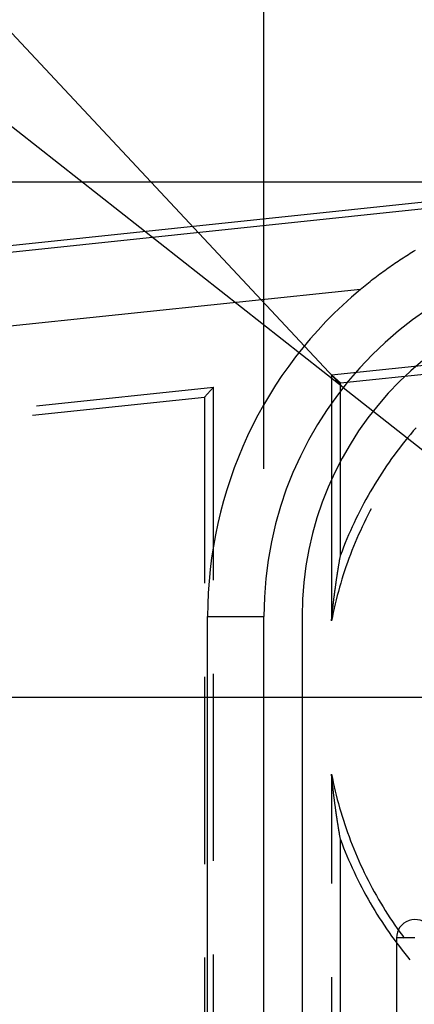
# Model space of a CAD drawing. Units: millimetres. Extents: x 0 to 841, y 0 to 594.
# Drawn here: x 594 to 597, y 501 to 508 of the extents above; entities that cross this region are included whole.
import ezdxf

# ---------------------------------------------------------------- set-up
doc = ezdxf.new("R2010")
doc.units = ezdxf.units.MM
doc.layers.add('LAYER_1', color=179, linetype='Continuous')
doc.layers.add('SLD-0', color=179, linetype='Continuous')

msp = doc.modelspace()

# ---------------------------------------------------------------- linework, layer by layer
at = {"layer": 'LAYER_1'}
for p, q in [((595.9316, 504.6086), (595.9316, 528.4572)), ((596.469, 505.1602), (579.8037, 518.2766)), ((596.469, 505.1602), (594.1884, 507.6016)), ((597.4404, 506.5528), (566.7882, 506.5528)), ((596.469, 505.1602), (598.4404, 503.6086)), ((598.0654, 503.0586), (573.951, 503.0586))]:
    msp.add_line(p, q, dxfattribs=at)
at = {"layer": 'SLD-0'}
for p, q in [((588.6518, 505.5402), (598.1326, 506.5367)), ((588.6565, 505.4958), (598.1373, 506.4923)), ((596.9009, 506.0565), (596.9126, 506.0638)), ((596.9126, 506.0638), (596.9243, 506.0711)), ((596.9243, 506.0711), (596.936, 506.0783)), ((596.936, 506.0783), (596.9478, 506.0855)), ((596.9478, 506.0855), (596.9595, 506.0926)), ((596.7973, 505.9877), (596.8087, 505.9956)), ((596.8087, 505.9956), (596.8201, 506.0034)), ((596.8201, 506.0034), (596.8316, 506.0112)), ((596.8316, 506.0112), (596.8431, 506.0189)), ((596.8431, 506.0189), (596.8546, 506.0265)), ((596.8546, 506.0265), (596.8661, 506.0341)), ((596.8661, 506.0341), (596.8777, 506.0416)), ((596.8777, 506.0416), (596.8893, 506.0491)), ((596.8893, 506.0491), (596.9009, 506.0565)), ((596.7071, 505.9226), (596.7183, 505.9309)), ((596.7183, 505.9309), (596.7295, 505.9392)), ((596.7295, 505.9392), (596.7407, 505.9475)), ((596.7407, 505.9475), (596.752, 505.9556)), ((596.752, 505.9556), (596.7633, 505.9638)), ((596.7633, 505.9638), (596.7746, 505.9718)), ((596.7746, 505.9718), (596.7859, 505.9798)), ((596.7859, 505.9798), (596.7973, 505.9877)), ((596.6188, 505.8535), (596.6297, 505.8624)), ((596.6297, 505.8624), (596.6407, 505.8712)), ((596.6407, 505.8712), (596.6517, 505.8799)), ((596.6517, 505.8799), (596.6627, 505.8886)), ((596.6627, 505.8886), (596.6738, 505.8972)), ((596.6738, 505.8972), (596.6849, 505.9057)), ((596.6849, 505.9057), (596.696, 505.9142)), ((596.696, 505.9142), (596.7071, 505.9226)), ((596.5861, 505.8266), (588.7087, 504.9986)), ((596.5861, 505.8266), (596.5969, 505.8356)), ((596.5969, 505.8356), (596.6078, 505.8446)), ((596.6078, 505.8446), (596.6188, 505.8535)), ((596.3904, 505.2475), (597.6356, 505.3784)), ((596.4515, 505.1925), (597.4, 505.2922)), ((596.4515, 505.1925), (596.3904, 505.2475)), ((596.3904, 505.2475), (596.3904, 503.5782)), ((596.4515, 504.023), (596.4515, 505.1925)), ((594.3889, 505.0372), (595.5904, 505.1634)), ((595.5904, 505.1634), (595.5293, 505.0956)), ((595.5904, 503.8547), (595.5904, 505.1634)), ((594.3615, 504.9728), (595.5293, 505.0956)), ((595.5293, 505.0956), (595.5293, 503.8336)), ((596.945, 504.8659), (596.9258, 504.8432)), ((596.9644, 504.8885), (596.945, 504.8659)), ((596.8882, 504.7971), (596.8697, 504.7737)), ((596.9069, 504.8202), (596.8882, 504.7971)), ((596.9258, 504.8432), (596.9069, 504.8202)), ((596.8336, 504.7264), (596.8159, 504.7025)), ((596.8515, 504.7502), (596.8336, 504.7264)), ((596.8697, 504.7737), (596.8515, 504.7502)), ((596.7985, 504.6784), (596.7813, 504.6541)), ((596.8159, 504.7025), (596.7985, 504.6784)), ((596.7478, 504.6049), (596.7314, 504.5801)), ((596.7644, 504.6296), (596.7478, 504.6049)), ((596.7813, 504.6541), (596.7644, 504.6296)), ((596.6994, 504.5299), (596.6839, 504.5046)), ((596.7153, 504.5551), (596.6994, 504.5299)), ((596.7314, 504.5801), (596.7153, 504.5551)), ((596.6686, 504.4791), (596.6535, 504.4534)), ((596.6839, 504.5046), (596.6686, 504.4791)), ((596.6243, 504.4016), (596.6101, 504.3754)), ((596.6388, 504.4275), (596.6243, 504.4016)), ((596.6535, 504.4534), (596.6388, 504.4275)), ((596.5962, 504.3491), (596.5825, 504.3227)), ((596.6101, 504.3754), (596.5962, 504.3491)), ((596.6593, 504.3378), (596.6505, 504.3211)), ((596.5561, 504.2694), (596.5433, 504.2425)), ((596.5692, 504.2961), (596.5561, 504.2694)), ((596.5825, 504.3227), (596.5692, 504.2961)), ((596.6239, 504.2689), (596.6111, 504.2427)), ((596.6371, 504.2951), (596.6239, 504.2689)), ((596.6505, 504.3211), (596.6371, 504.2951)), ((596.5308, 504.2155), (596.5186, 504.1884)), ((596.5433, 504.2425), (596.5308, 504.2155)), ((596.5862, 504.1897), (596.5742, 504.163)), ((596.5985, 504.2163), (596.5862, 504.1897)), ((596.6111, 504.2427), (596.5985, 504.2163)), ((596.495, 504.1337), (596.4837, 504.1062)), ((596.5067, 504.1611), (596.495, 504.1337)), ((596.5186, 504.1884), (596.5067, 504.1611)), ((596.5625, 504.1362), (596.5511, 504.1093)), ((596.5742, 504.163), (596.5625, 504.1362)), ((596.4727, 504.0786), (596.4619, 504.0508)), ((596.4837, 504.1062), (596.4727, 504.0786)), ((596.5399, 504.0822), (596.5291, 504.0551)), ((596.5511, 504.1093), (596.5399, 504.0822)), ((596.4447, 503.9843), (596.4457, 503.9899)), ((596.4457, 503.9899), (596.4466, 503.9955)), ((596.4466, 503.9955), (596.4476, 504.0011)), ((596.4476, 504.0011), (596.4486, 504.0066)), ((596.4486, 504.0066), (596.4495, 504.0121)), ((596.4495, 504.0121), (596.4505, 504.0175)), ((596.4505, 504.0175), (596.4515, 504.023)), ((596.4619, 504.0508), (596.4515, 504.023)), ((596.5083, 504.0004), (596.4983, 503.9729)), ((596.5185, 504.0278), (596.5083, 504.0004)), ((596.5291, 504.0551), (596.5185, 504.0278)), ((596.4341, 503.9202), (596.4346, 503.9232)), ((596.4346, 503.9232), (596.4351, 503.9262)), ((596.4351, 503.9262), (596.4355, 503.9292)), ((596.4355, 503.9292), (596.436, 503.9322)), ((596.436, 503.9322), (596.4365, 503.9352)), ((596.4365, 503.9352), (596.437, 503.9381)), ((596.437, 503.9381), (596.4375, 503.9411)), ((596.4375, 503.9411), (596.438, 503.944)), ((596.438, 503.944), (596.4384, 503.947)), ((596.4384, 503.947), (596.4389, 503.9499)), ((596.4389, 503.9499), (596.4394, 503.9528)), ((596.4394, 503.9528), (596.4399, 503.9557)), ((596.4399, 503.9557), (596.4404, 503.9586)), ((596.4404, 503.9586), (596.4408, 503.9615)), ((596.4408, 503.9615), (596.4418, 503.9673)), ((596.4418, 503.9673), (596.4428, 503.973)), ((596.4428, 503.973), (596.4437, 503.9787)), ((596.4437, 503.9787), (596.4447, 503.9843)), ((596.4887, 503.9453), (596.4793, 503.9176)), ((596.4983, 503.9729), (596.4887, 503.9453)), ((596.424, 503.8544), (596.4245, 503.8577)), ((596.4245, 503.8577), (596.425, 503.8609)), ((596.425, 503.8609), (596.4254, 503.8641)), ((596.4254, 503.8641), (596.4259, 503.8673)), ((596.4259, 503.8673), (596.4264, 503.8705)), ((596.4264, 503.8705), (596.4269, 503.8737)), ((596.4269, 503.8737), (596.4274, 503.8769)), ((596.4274, 503.8769), (596.4278, 503.8801)), ((596.4278, 503.8801), (596.4283, 503.8832)), ((596.4283, 503.8832), (596.4288, 503.8864)), ((596.4288, 503.8864), (596.4293, 503.8895)), ((596.4293, 503.8895), (596.4298, 503.8926)), ((596.4298, 503.8926), (596.4302, 503.8957)), ((596.4302, 503.8957), (596.4307, 503.8988)), ((596.4307, 503.8988), (596.4312, 503.9019)), ((596.4312, 503.9019), (596.4317, 503.905)), ((596.4317, 503.905), (596.4322, 503.9081)), ((596.4322, 503.9081), (596.4327, 503.9111)), ((596.4327, 503.9111), (596.4331, 503.9142)), ((596.4331, 503.9142), (596.4336, 503.9172)), ((596.4336, 503.9172), (596.4341, 503.9202)), ((596.4614, 503.8618), (596.453, 503.8338)), ((596.4702, 503.8898), (596.4614, 503.8618)), ((596.4793, 503.9176), (596.4702, 503.8898)), ((596.4144, 503.7866), (596.4149, 503.7901)), ((596.4149, 503.7901), (596.4154, 503.7937)), ((596.4154, 503.7937), (596.4159, 503.7972)), ((596.4159, 503.7972), (596.4164, 503.8006)), ((596.4164, 503.8006), (596.4168, 503.8041)), ((596.4168, 503.8041), (596.4173, 503.8076)), ((596.4173, 503.8076), (596.4178, 503.811)), ((596.4178, 503.811), (596.4183, 503.8144)), ((596.4183, 503.8144), (596.4187, 503.8178)), ((596.4187, 503.8178), (596.4192, 503.8212)), ((596.4192, 503.8212), (596.4197, 503.8246)), ((596.4197, 503.8246), (596.4202, 503.828)), ((596.4202, 503.828), (596.4207, 503.8313)), ((596.4207, 503.8313), (596.4211, 503.8346)), ((596.4211, 503.8346), (596.4216, 503.838)), ((596.4216, 503.838), (596.4221, 503.8413)), ((596.4221, 503.8413), (596.4226, 503.8446)), ((596.4226, 503.8446), (596.423, 503.8479)), ((596.423, 503.8479), (596.4235, 503.8511)), ((596.4235, 503.8511), (596.424, 503.8544)), ((596.4448, 503.8058), (596.4369, 503.7776)), ((596.453, 503.8338), (596.4448, 503.8058)), ((596.4059, 503.7201), (596.4064, 503.7239)), ((596.4064, 503.7239), (596.4068, 503.7278)), ((596.4068, 503.7278), (596.4073, 503.7316)), ((596.4073, 503.7316), (596.4078, 503.7354)), ((596.4078, 503.7354), (596.4083, 503.7392)), ((596.4083, 503.7392), (596.4087, 503.7429)), ((596.4087, 503.7429), (596.4092, 503.7467)), ((596.4092, 503.7467), (596.4097, 503.7504)), ((596.4097, 503.7504), (596.4102, 503.7541)), ((596.4102, 503.7541), (596.4106, 503.7578)), ((596.4106, 503.7578), (596.4111, 503.7615)), ((596.4111, 503.7615), (596.4116, 503.7651)), ((596.4116, 503.7651), (596.4121, 503.7687)), ((596.4121, 503.7687), (596.4125, 503.7723)), ((596.4125, 503.7723), (596.413, 503.7759)), ((596.413, 503.7759), (596.4135, 503.7795)), ((596.4135, 503.7795), (596.414, 503.7831)), ((596.414, 503.7831), (596.4144, 503.7866)), ((596.4294, 503.7493), (596.4221, 503.721)), ((596.4369, 503.7776), (596.4294, 503.7493)), ((596.3983, 503.6553), (596.3988, 503.6595)), ((596.3988, 503.6595), (596.3993, 503.6637)), ((596.3993, 503.6637), (596.3997, 503.6679)), ((596.3997, 503.6679), (596.4002, 503.6721)), ((596.4002, 503.6721), (596.4007, 503.6762)), ((596.4007, 503.6762), (596.4012, 503.6803)), ((596.4012, 503.6803), (596.4016, 503.6844)), ((596.4016, 503.6844), (596.4021, 503.6884)), ((596.4021, 503.6884), (596.4026, 503.6925)), ((596.4085, 503.6641), (596.4021, 503.6355)), ((596.4026, 503.6925), (596.403, 503.6965)), ((596.403, 503.6965), (596.4035, 503.7005)), ((596.4035, 503.7005), (596.404, 503.7044)), ((596.404, 503.7044), (596.4045, 503.7084)), ((596.4045, 503.7084), (596.4049, 503.7123)), ((596.4049, 503.7123), (596.4054, 503.7162)), ((596.4054, 503.7162), (596.4059, 503.7201)), ((596.4151, 503.6926), (596.4085, 503.6641)), ((596.4221, 503.721), (596.4151, 503.6926)), ((595.5494, 435.4086), (595.5494, 503.6086)), ((595.5494, 503.6086), (595.9316, 503.6086)), ((595.9316, 435.4086), (595.9316, 503.6086)), ((596.1904, 503.6086), (596.1904, 435.4086)), ((596.3961, 503.6069), (596.3904, 503.5782)), ((596.3913, 503.5878), (596.3915, 503.5902)), ((596.3915, 503.5902), (596.3918, 503.5926)), ((596.3918, 503.5926), (596.392, 503.5949)), ((596.392, 503.5949), (596.3922, 503.5973)), ((596.3922, 503.5973), (596.3925, 503.5996)), ((596.3925, 503.5996), (596.3927, 503.6019)), ((596.3927, 503.6019), (596.3929, 503.6042)), ((596.3929, 503.6042), (596.3932, 503.6066)), ((596.3932, 503.6066), (596.3936, 503.6111)), ((596.3936, 503.6111), (596.3941, 503.6157)), ((596.3941, 503.6157), (596.3946, 503.6202)), ((596.3946, 503.6202), (596.395, 503.6247)), ((596.395, 503.6247), (596.3955, 503.6292)), ((596.3955, 503.6292), (596.396, 503.6336)), ((596.396, 503.6336), (596.3964, 503.638)), ((596.4021, 503.6355), (596.3961, 503.6069)), ((596.3964, 503.638), (596.3969, 503.6424)), ((596.3969, 503.6424), (596.3974, 503.6467)), ((596.3974, 503.6467), (596.3979, 503.651)), ((596.3979, 503.651), (596.3983, 503.6553)), ((596.3904, 503.5782), (596.3906, 503.5806)), ((596.3906, 503.5806), (596.3908, 503.583)), ((596.3908, 503.583), (596.3911, 503.5854)), ((596.3911, 503.5854), (596.3913, 503.5878)), ((595.5293, 503.1986), (595.5293, 501.9286)), ((595.5904, 501.9497), (595.5904, 503.2197)), ((596.3906, 502.5366), (596.3904, 502.539)), ((596.3904, 502.539), (596.3961, 502.5101)), ((596.3904, 502.539), (596.3904, 501.7972)), ((596.3908, 502.5342), (596.3906, 502.5366)), ((596.3911, 502.5318), (596.3908, 502.5342)), ((596.3913, 502.5294), (596.3911, 502.5318)), ((596.3915, 502.527), (596.3913, 502.5294)), ((596.3918, 502.5247), (596.3915, 502.527)), ((596.392, 502.5223), (596.3918, 502.5247)), ((596.3922, 502.52), (596.392, 502.5223)), ((596.3925, 502.5176), (596.3922, 502.52)), ((596.3927, 502.5153), (596.3925, 502.5176)), ((596.3929, 502.513), (596.3927, 502.5153)), ((596.3932, 502.5107), (596.3929, 502.513)), ((596.3936, 502.5061), (596.3932, 502.5107)), ((596.3941, 502.5015), (596.3936, 502.5061)), ((596.3946, 502.497), (596.3941, 502.5015)), ((596.395, 502.4925), (596.3946, 502.497)), ((596.3955, 502.488), (596.395, 502.4925)), ((596.396, 502.4836), (596.3955, 502.488)), ((596.3964, 502.4792), (596.396, 502.4836)), ((596.3961, 502.5101), (596.4022, 502.4813)), ((596.3969, 502.4748), (596.3964, 502.4792)), ((596.3974, 502.4705), (596.3969, 502.4748)), ((596.3979, 502.4662), (596.3974, 502.4705)), ((596.3983, 502.4619), (596.3979, 502.4662)), ((596.3988, 502.4577), (596.3983, 502.4619)), ((596.3993, 502.4535), (596.3988, 502.4577)), ((596.3997, 502.4493), (596.3993, 502.4535)), ((596.4022, 502.4813), (596.4086, 502.4526)), ((596.4002, 502.4451), (596.3997, 502.4493)), ((596.4007, 502.441), (596.4002, 502.4451)), ((596.4012, 502.4369), (596.4007, 502.441)), ((596.4016, 502.4328), (596.4012, 502.4369)), ((596.4021, 502.4288), (596.4016, 502.4328)), ((596.4026, 502.4247), (596.4021, 502.4288)), ((596.403, 502.4207), (596.4026, 502.4247)), ((596.4035, 502.4167), (596.403, 502.4207)), ((596.404, 502.4128), (596.4035, 502.4167)), ((596.4045, 502.4088), (596.404, 502.4128)), ((596.4049, 502.4049), (596.4045, 502.4088)), ((596.4054, 502.401), (596.4049, 502.4049)), ((596.4059, 502.3971), (596.4054, 502.401)), ((596.4064, 502.3933), (596.4059, 502.3971)), ((596.4068, 502.3894), (596.4064, 502.3933)), ((596.4073, 502.3856), (596.4068, 502.3894)), ((596.4086, 502.4526), (596.4153, 502.4239)), ((596.4153, 502.4239), (596.4223, 502.3954)), ((596.4223, 502.3954), (596.4296, 502.3668)), ((596.4078, 502.3818), (596.4073, 502.3856)), ((596.4083, 502.378), (596.4078, 502.3818)), ((596.4087, 502.3743), (596.4083, 502.378)), ((596.4092, 502.3705), (596.4087, 502.3743)), ((596.4097, 502.3668), (596.4092, 502.3705)), ((596.4102, 502.3631), (596.4097, 502.3668)), ((596.4106, 502.3594), (596.4102, 502.3631)), ((596.4111, 502.3558), (596.4106, 502.3594)), ((596.4116, 502.3521), (596.4111, 502.3558)), ((596.4121, 502.3485), (596.4116, 502.3521)), ((596.4125, 502.3449), (596.4121, 502.3485)), ((596.413, 502.3413), (596.4125, 502.3449)), ((596.4135, 502.3377), (596.413, 502.3413)), ((596.414, 502.3341), (596.4135, 502.3377)), ((596.4144, 502.3306), (596.414, 502.3341)), ((596.4149, 502.3271), (596.4144, 502.3306)), ((596.4154, 502.3235), (596.4149, 502.3271)), ((596.4159, 502.3201), (596.4154, 502.3235)), ((596.4164, 502.3166), (596.4159, 502.3201)), ((596.4296, 502.3668), (596.4373, 502.3384)), ((596.4373, 502.3384), (596.4452, 502.3101)), ((596.4168, 502.3131), (596.4164, 502.3166)), ((596.4173, 502.3097), (596.4168, 502.3131)), ((596.4178, 502.3062), (596.4173, 502.3097)), ((596.4183, 502.3028), (596.4178, 502.3062)), ((596.4187, 502.2994), (596.4183, 502.3028)), ((596.4192, 502.296), (596.4187, 502.2994)), ((596.4197, 502.2926), (596.4192, 502.296)), ((596.4202, 502.2893), (596.4197, 502.2926)), ((596.4207, 502.2859), (596.4202, 502.2893)), ((596.4211, 502.2826), (596.4207, 502.2859)), ((596.4216, 502.2792), (596.4211, 502.2826)), ((596.4221, 502.2759), (596.4216, 502.2792)), ((596.4226, 502.2726), (596.4221, 502.2759)), ((596.423, 502.2693), (596.4226, 502.2726)), ((596.4235, 502.2661), (596.423, 502.2693)), ((596.424, 502.2628), (596.4235, 502.2661)), ((596.4245, 502.2596), (596.424, 502.2628)), ((596.425, 502.2563), (596.4245, 502.2596)), ((596.4254, 502.2531), (596.425, 502.2563)), ((596.4259, 502.2499), (596.4254, 502.2531)), ((596.4452, 502.3101), (596.4534, 502.2818)), ((596.4534, 502.2818), (596.462, 502.2536)), ((596.462, 502.2536), (596.4708, 502.2256)), ((596.4264, 502.2467), (596.4259, 502.2499)), ((596.4269, 502.2435), (596.4264, 502.2467)), ((596.4274, 502.2403), (596.4269, 502.2435)), ((596.4278, 502.2371), (596.4274, 502.2403)), ((596.4283, 502.234), (596.4278, 502.2371)), ((596.4288, 502.2308), (596.4283, 502.234)), ((596.4293, 502.2277), (596.4288, 502.2308)), ((596.4298, 502.2246), (596.4293, 502.2277)), ((596.4302, 502.2215), (596.4298, 502.2246)), ((596.4307, 502.2184), (596.4302, 502.2215)), ((596.4312, 502.2153), (596.4307, 502.2184)), ((596.4317, 502.2122), (596.4312, 502.2153)), ((596.4322, 502.2092), (596.4317, 502.2122)), ((596.4327, 502.2061), (596.4322, 502.2092)), ((596.4331, 502.2031), (596.4327, 502.2061)), ((596.4336, 502.2), (596.4331, 502.2031)), ((596.4341, 502.197), (596.4336, 502.2)), ((596.4346, 502.194), (596.4341, 502.197)), ((596.4351, 502.191), (596.4346, 502.194)), ((596.4355, 502.188), (596.4351, 502.191)), ((596.436, 502.185), (596.4355, 502.188)), ((596.4708, 502.2256), (596.48, 502.1976)), ((596.48, 502.1976), (596.4894, 502.1697)), ((596.4365, 502.182), (596.436, 502.185)), ((596.437, 502.1791), (596.4365, 502.182)), ((596.4375, 502.1761), (596.437, 502.1791)), ((596.438, 502.1732), (596.4375, 502.1761)), ((596.4384, 502.1702), (596.438, 502.1732)), ((596.4389, 502.1673), (596.4384, 502.1702)), ((596.4394, 502.1644), (596.4389, 502.1673)), ((596.4399, 502.1615), (596.4394, 502.1644)), ((596.4404, 502.1586), (596.4399, 502.1615)), ((596.4408, 502.1557), (596.4404, 502.1586)), ((596.4418, 502.15), (596.4408, 502.1557)), ((596.4428, 502.1442), (596.4418, 502.15)), ((596.4437, 502.1386), (596.4428, 502.1442)), ((596.4447, 502.1329), (596.4437, 502.1386)), ((596.4457, 502.1273), (596.4447, 502.1329)), ((596.4466, 502.1217), (596.4457, 502.1273)), ((596.4476, 502.1162), (596.4466, 502.1217)), ((596.4894, 502.1697), (596.4992, 502.142)), ((596.4992, 502.142), (596.5092, 502.1143)), ((596.4486, 502.1106), (596.4476, 502.1162)), ((596.4495, 502.1051), (596.4486, 502.1106)), ((596.4505, 502.0997), (596.4495, 502.1051)), ((596.4515, 502.0942), (596.4505, 502.0997)), ((596.4515, 500.6961), (596.4515, 502.0942)), ((596.4515, 502.0942), (596.4619, 502.0664)), ((596.4619, 502.0664), (596.4726, 502.0387)), ((596.5092, 502.1143), (596.5196, 502.0867)), ((596.5196, 502.0867), (596.5302, 502.0593)), ((596.5302, 502.0593), (596.5412, 502.032)), ((596.4726, 502.0387), (596.4837, 502.0112)), ((596.4837, 502.0112), (596.495, 501.9837)), ((596.5412, 502.032), (596.5524, 502.0048)), ((596.5524, 502.0048), (596.5639, 501.9777)), ((596.495, 501.9837), (596.5066, 501.9564)), ((596.5066, 501.9564), (596.5185, 501.9291)), ((596.5185, 501.9291), (596.5306, 501.9021)), ((596.5639, 501.9777), (596.5757, 501.9507)), ((596.5757, 501.9507), (596.5879, 501.9239)), ((596.5879, 501.9239), (596.6003, 501.8972)), ((596.5306, 501.9021), (596.5431, 501.8751)), ((596.5431, 501.8751), (596.5559, 501.8483)), ((596.6003, 501.8972), (596.6129, 501.8707)), ((596.6129, 501.8707), (596.6259, 501.8442)), ((596.5559, 501.8483), (596.5689, 501.8216)), ((596.5689, 501.8216), (596.5823, 501.7951)), ((596.5823, 501.7951), (596.5959, 501.7687)), ((596.6259, 501.8442), (596.6392, 501.818)), ((596.6392, 501.818), (596.6527, 501.7918)), ((596.6527, 501.7918), (596.6665, 501.7658)), ((596.5959, 501.7687), (596.6098, 501.7424)), ((596.6098, 501.7424), (596.6239, 501.7163)), ((596.6665, 501.7658), (596.6806, 501.74)), ((596.6806, 501.74), (596.695, 501.7143)), ((596.6239, 501.7163), (596.6384, 501.6904)), ((596.6384, 501.6904), (596.6531, 501.6646)), ((596.6531, 501.6646), (596.6681, 501.6389)), ((596.695, 501.7143), (596.7097, 501.6888)), ((596.7097, 501.6888), (596.7246, 501.6634)), ((596.7246, 501.6634), (596.7398, 501.6382)), ((596.6681, 501.6389), (596.6834, 501.6135)), ((596.6834, 501.6135), (596.6989, 501.5882)), ((596.6989, 501.5882), (596.7147, 501.563)), ((596.7398, 501.6382), (596.7553, 501.6132)), ((596.7553, 501.6132), (596.771, 501.5883)), ((596.771, 501.5883), (596.7871, 501.5636)), ((596.7147, 501.563), (596.7308, 501.538)), ((596.7308, 501.538), (596.7471, 501.5132)), ((596.7871, 501.5636), (596.8033, 501.5391)), ((596.8033, 501.5391), (596.8199, 501.5148)), ((596.7471, 501.5132), (596.7637, 501.4886)), ((596.7637, 501.4886), (596.7806, 501.4642)), ((596.7806, 501.4642), (596.7977, 501.4399)), ((596.8199, 501.5148), (596.8367, 501.4906)), ((596.8367, 501.4906), (596.8538, 501.4666)), ((596.8538, 501.4666), (596.8711, 501.4428)), ((596.7977, 501.4399), (596.8151, 501.4158)), ((596.8151, 501.4158), (596.8327, 501.3919)), ((596.8316, 501.427), (596.8316, 495.0186)), ((596.9566, 501.427), (596.8316, 501.427)), ((596.8327, 501.3919), (596.8506, 501.3682)), ((596.8711, 501.4428), (596.8836, 501.426)), ((596.8506, 501.3682), (596.8688, 501.3447)), ((596.8688, 501.3447), (596.8872, 501.3214)), ((596.8872, 501.3214), (596.9058, 501.2983)), ((595.5293, 501.2936), (595.5293, 500.0236)), ((595.5904, 500.0447), (595.5904, 501.3147)), ((596.9058, 501.2983), (596.9211, 501.2797)), ((596.3904, 501.1622), (596.3904, 499.8922))]:
    msp.add_line(p, q, dxfattribs=at)
for centre, radius, start in [((598.4404, 503.6086), 2.5087, 90), ((598.4404, 503.6086), 2.891, 129.89699), ((598.4404, 503.6086), 2.25, 90), ((596.9566, 501.427), 0.125, 37.73126)]:
    msp.add_arc(centre, radius, start, 180, dxfattribs=at)

doc.saveas('drawing.dxf')
